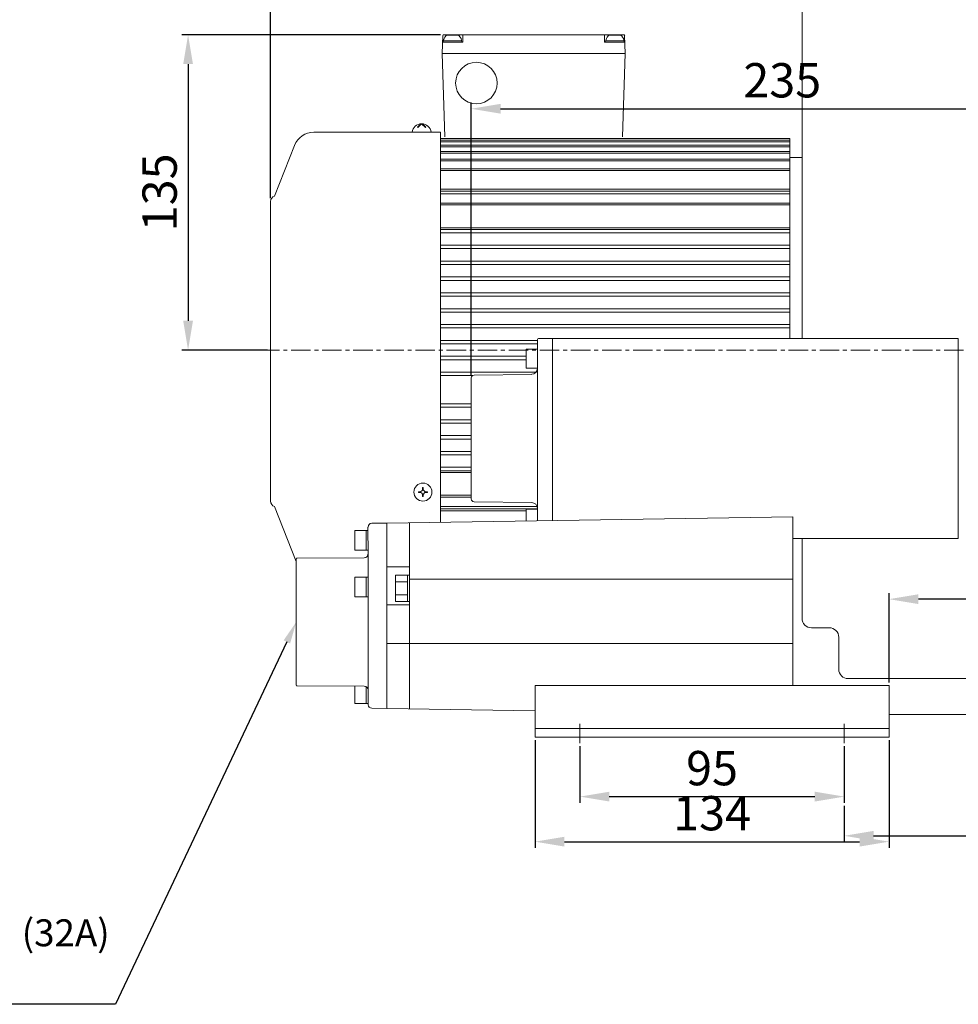
# Model space of a CAD drawing. Extents: x 1517 to 15780, y 30 to 1949.
# Drawn here: x 2216 to 2600, y 253 to 656 of the extents above; entities that cross this region are included whole.
import ezdxf
from ezdxf import colors
from ezdxf.entities.mleader import LeaderData, LeaderLine
from ezdxf.math import Vec2, Vec3

# ---------------------------------------------------------------- set-up
doc = ezdxf.new("R2010")
doc.units = 0
doc.header["$LTSCALE"] = 0.5
doc.linetypes.add('CENTER', pattern=[50.8, 31.75, -6.35, 6.35, -6.35])
doc.layers.get('0').update_dxf_attribs({"linetype": 'CONTINUOUS'})
doc.layers.get('DEFPOINTS').update_dxf_attribs({"linetype": 'CONTINUOUS'})
doc.styles.get("Standard").update_dxf_attribs({"font": '나눔고딕.ttf'})
doc.dimstyles.new('ISO-25_WS', dxfattribs={"dimscale": 2, "dimtxt": 2.5, "dimasz": 2.5, "dimexe": 1.25, "dimexo": 0.625, "dimtad": 1, "dimdec": 1, "dimdsep": 46, "dimtxsty": 'Standard', "dimcen": 2.5, "dimaunit": 1, "dimazin": 2, "dimtfac": 1, "dimtdec": 1, "dimtmove": 0, "dimatfit": 3, "dimfxl": 0, "dimtolj": 1, "dimtzin": 0, "dimarcsym": 0})

# ---------------------------------------------------------------- blocks, each defined once
blk = doc.blocks.new('*D416')
at = {"color": 0, "lineweight": -2, "ltscale": 0.5}
for p, q in [((2318.9, 582.57), (2318.9, 738.88)), ((2330.9, 736.38), (2688.13, 736.38)), ((2700.13, 547.67), (2700.13, 738.88))]:
    blk.add_line(p, q, dxfattribs=at)
at = {"color": 0, "lineweight": 18, "ltscale": 0.5}
for points in [[(2330.9, 738.38), (2330.9, 734.38), (2318.9, 736.38)], [(2688.13, 738.38), (2688.13, 734.38), (2700.13, 736.38)]]:
    blk.add_solid(points, dxfattribs=at)
at = {"layer": 'DEFPOINTS', "color": 0, "lineweight": 18, "ltscale": 0.5}
for p in [(2700.13, 736.38), (2318.9, 581.32), (2700.13, 546.42)]:
    blk.add_point(p, dxfattribs=at)
at = {"color": 0, "lineweight": 18, "ltscale": 0.5, "insert": (2509.52, 748.02), "char_height": 14, "attachment_point": 5}
blk.add_mtext('\\A1;366', dxfattribs=at)
blk = doc.blocks.new('*D417')
at = {"color": 0, "lineweight": -2, "ltscale": 0.5}
for p, q in [((2388.34, 649.37), (2282.68, 649.37)), ((2285.18, 637.37), (2285.18, 532.6)), ((2317.65, 520.6), (2282.68, 520.6))]:
    blk.add_line(p, q, dxfattribs=at)
at = {"color": 0, "lineweight": 18, "ltscale": 0.5}
for points in [[(2283.18, 637.37), (2287.18, 637.37), (2285.18, 649.37)], [(2283.18, 532.6), (2287.18, 532.6), (2285.18, 520.6)]]:
    blk.add_solid(points, dxfattribs=at)
at = {"layer": 'DEFPOINTS', "color": 0, "lineweight": 18, "ltscale": 0.5}
for p in [(2389.59, 649.37), (2285.18, 520.6), (2318.9, 520.6)]:
    blk.add_point(p, dxfattribs=at)
at = {"color": 0, "lineweight": 18, "ltscale": 0.5, "insert": (2273.55, 584.99), "char_height": 14, "attachment_point": 5, "rotation": 90}
blk.add_mtext('\\A1;135', dxfattribs=at)
blk = doc.blocks.new('*D418')
at = {"color": 0, "lineweight": -2, "ltscale": 0.5}
for p, q in [((2400.86, 510.45), (2400.86, 621.64)), ((2654.91, 485.76), (2654.91, 621.64)), ((2412.86, 619.14), (2642.91, 619.14))]:
    blk.add_line(p, q, dxfattribs=at)
at = {"color": 0, "lineweight": 18, "ltscale": 0.5}
for points in [[(2412.86, 621.14), (2412.86, 617.14), (2400.86, 619.14)], [(2642.91, 621.14), (2642.91, 617.14), (2654.91, 619.14)]]:
    blk.add_solid(points, dxfattribs=at)
at = {"layer": 'DEFPOINTS', "color": 0, "lineweight": 18, "ltscale": 0.5}
for p in [(2654.91, 619.14), (2400.86, 509.2), (2654.91, 484.51)]:
    blk.add_point(p, dxfattribs=at)
at = {"color": 0, "lineweight": 18, "ltscale": 0.5, "insert": (2527.88, 630.77), "char_height": 14, "attachment_point": 5}
blk.add_mtext('\\A1;235', dxfattribs=at)
blk = doc.blocks.new('*D419')
at = {"color": 0, "lineweight": -2, "ltscale": 0.5}
for p, q in [((2654.91, 483.26), (2654.91, 416.39)), ((2571.49, 384.87), (2571.49, 421.39)), ((2642.91, 418.89), (2583.49, 418.89))]:
    blk.add_line(p, q, dxfattribs=at)
at = {"color": 0, "lineweight": 18, "ltscale": 0.5}
for points in [[(2583.49, 420.89), (2583.49, 416.89), (2571.49, 418.89)], [(2642.91, 420.89), (2642.91, 416.89), (2654.91, 418.89)]]:
    blk.add_solid(points, dxfattribs=at)
at = {"layer": 'DEFPOINTS', "color": 0, "lineweight": 18, "ltscale": 0.5}
for p in [(2654.91, 484.51), (2571.49, 418.89), (2571.49, 383.62)]:
    blk.add_point(p, dxfattribs=at)
at = {"color": 0, "lineweight": 18, "ltscale": 0.5, "insert": (2613.2, 430.46), "char_height": 14, "attachment_point": 5}
blk.add_mtext('\\A1;70', dxfattribs=at)
blk = doc.blocks.new('*D420')
at = {"color": 0, "lineweight": -2, "ltscale": 0.5}
for p, q in [((2445.23, 358.85), (2445.23, 335.76)), ((2553.18, 358.85), (2553.18, 335.76)), ((2457.23, 338.26), (2541.18, 338.26))]:
    blk.add_line(p, q, dxfattribs=at)
at = {"color": 0, "lineweight": 18, "ltscale": 0.5}
for points in [[(2457.23, 340.26), (2457.23, 336.26), (2445.23, 338.26)], [(2541.18, 340.26), (2541.18, 336.26), (2553.18, 338.26)]]:
    blk.add_solid(points, dxfattribs=at)
at = {"layer": 'DEFPOINTS', "color": 0, "lineweight": 18, "ltscale": 0.5}
for p in [(2445.23, 360.1), (2553.18, 360.1), (2553.18, 338.26)]:
    blk.add_point(p, dxfattribs=at)
at = {"color": 0, "lineweight": 18, "ltscale": 0.5, "insert": (2499.21, 349.88), "char_height": 14, "attachment_point": 5}
blk.add_mtext('\\A1;95', dxfattribs=at)
blk = doc.blocks.new('*D421')
at = {"color": 0, "lineweight": -2, "ltscale": 0.5}
for p, q in [((2426.92, 361.32), (2426.92, 317.36)), ((2571.49, 361.32), (2571.49, 317.36)), ((2438.92, 319.86), (2559.49, 319.86))]:
    blk.add_line(p, q, dxfattribs=at)
at = {"color": 0, "lineweight": 18, "ltscale": 0.5}
for points in [[(2438.92, 321.86), (2438.92, 317.86), (2426.92, 319.86)], [(2559.49, 321.86), (2559.49, 317.86), (2571.49, 319.86)]]:
    blk.add_solid(points, dxfattribs=at)
at = {"layer": 'DEFPOINTS', "color": 0, "lineweight": 18, "ltscale": 0.5}
for p in [(2426.92, 362.57), (2571.49, 362.57), (2571.49, 319.86)]:
    blk.add_point(p, dxfattribs=at)
at = {"color": 0, "lineweight": 18, "ltscale": 0.5, "insert": (2499.21, 331.49), "char_height": 14, "attachment_point": 5}
blk.add_mtext('\\A1;134', dxfattribs=at)
blk = doc.blocks.new('*D422')
at = {"color": 0, "lineweight": -2, "ltscale": 0.5}
for p, q in [((2700.13, 493.51), (2700.13, 319.76)), ((2553.18, 334.51), (2553.18, 319.76)), ((2565.18, 322.26), (2688.13, 322.26))]:
    blk.add_line(p, q, dxfattribs=at)
at = {"color": 0, "lineweight": 18, "ltscale": 0.5}
for points in [[(2565.18, 324.26), (2565.18, 320.26), (2553.18, 322.26)], [(2688.13, 324.26), (2688.13, 320.26), (2700.13, 322.26)]]:
    blk.add_solid(points, dxfattribs=at)
at = {"layer": 'DEFPOINTS', "color": 0, "lineweight": 18, "ltscale": 0.5}
for p in [(2700.13, 494.76), (2553.18, 335.76), (2700.13, 322.26)]:
    blk.add_point(p, dxfattribs=at)
at = {"color": 0, "lineweight": 18, "ltscale": 0.5, "insert": (2626.66, 334.24), "char_height": 14, "attachment_point": 5}
blk.add_mtext('\\A1;121.5', dxfattribs=at)

msp = doc.modelspace()

# ---------------------------------------------------------------- linework, layer by layer
at = {"color": 0, "linetype": 'ByBlock', "lineweight": 18, "ltscale": 40}
for p, q in [((2378.88, 611.66), (2380.23, 613.01)), ((2379.05, 611.5), (2380.57, 613.02)), ((2382.1, 611.5), (2380.57, 613.02)), ((2382.26, 611.66), (2380.91, 613.01)), ((2379.25, 462.72), (2379.83, 462.72)), ((2379.25, 462.49), (2379.83, 462.49)), ((2380.99, 463.88), (2380.99, 464.45)), ((2381.22, 463.88), (2381.22, 464.45)), ((2382.37, 462.72), (2382.95, 462.72)), ((2382.37, 462.49), (2382.95, 462.49)), ((2380.99, 460.76), (2380.99, 461.33)), ((2381.22, 460.76), (2381.22, 461.33))]:
    msp.add_line(p, q, dxfattribs=at)
at = {"color": 0, "linetype": 'ByBlock', "lineweight": 18}
for p, q in [((2336.54, 609.55), (2388.3, 609.55)), ((2320.45, 583.5), (2328.65, 604.2)), ((2318.9, 458.9), (2318.9, 581.32)), ((2427.85, 524.61), (2427.85, 513.01)), ((2428.62, 525.38), (2478.9, 525.38)), ((2434.02, 484.51), (2434.02, 525.38)), ((2434.02, 450.98), (2434.02, 525.38)), ((2478.9, 525.38), (2599.8, 525.38)), ((2599.8, 525.38), (2599.8, 484.51)), ((2423.22, 513.33), (2423.22, 520.81)), ((2427.73, 520.93), (2423.34, 520.93)), ((2427.85, 513.33), (2427.85, 520.81)), ((2425.57, 510.69), (2402, 510.36)), ((2427.73, 513.22), (2423.34, 513.22)), ((2400.86, 484.52), (2400.86, 509.2)), ((2400.86, 484.5), (2400.86, 459.82)), ((2434.02, 484.5), (2434.02, 450.98)), ((2599.8, 443.64), (2599.8, 484.51)), ((2425.57, 458.33), (2402, 458.66)), ((2320.45, 456.72), (2329.37, 434.22)), ((2423.22, 450.82), (2423.22, 455.52)), ((2427.73, 455.63), (2423.34, 455.63)), ((2427.85, 456.01), (2427.85, 450.89)), ((2427.85, 450.89), (2427.85, 455.52)), ((2532.17, 383.62), (2532.17, 452.44)), ((2353.29, 438.91), (2353.28, 446.93)), ((2353.29, 446.93), (2358.68, 446.93)), ((2357.91, 438.91), (2357.91, 446.93)), ((2358.67, 437.3), (2358.66, 448.35)), ((2366.39, 374.25), (2366.39, 449.98)), ((2375.64, 374.11), (2375.64, 449.98)), ((2532.17, 443.64), (2599.8, 443.64)), ((2353.29, 438.91), (2358.68, 438.91)), ((2329.38, 383.82), (2329.36, 435.29)), ((2329.75, 435.67), (2357.13, 435.76)), ((2358.69, 375.67), (2358.67, 437.3)), ((2353.29, 419.78), (2353.28, 427.8)), ((2353.29, 427.8), (2358.68, 427.8)), ((2357.91, 419.78), (2357.91, 427.8)), ((2369.86, 417.91), (2369.86, 428.71)), ((2374.87, 417.91), (2374.87, 428.71)), ((2353.29, 419.78), (2358.68, 419.78)), ((2329.77, 383.44), (2357.15, 383.34)), ((2353.29, 376.31), (2353.28, 383.35)), ((2357.91, 376.31), (2357.91, 383.13)), ((2426.92, 383.62), (2571.49, 383.62)), ((2353.29, 376.31), (2358.68, 376.31)), ((2571.49, 371.78), (2625.03, 371.78)), ((2426.92, 366.04), (2571.49, 366.04)), ((2426.92, 362.57), (2571.49, 362.57))]:
    msp.add_line(p, q, dxfattribs=at)
at = {"color": 0, "linetype": 'ByBlock', "lineweight": 18, "ltscale": 0.05}
for p, q in [((2388.3, 569.87), (2530.95, 569.87)), ((2388.3, 568.49), (2530.95, 568.49)), ((2388.3, 563.4), (2530.95, 563.4)), ((2388.3, 562.01), (2530.95, 562.01)), ((2388.3, 556.92), (2530.95, 556.92)), ((2388.3, 555.53), (2530.95, 555.53)), ((2388.3, 550.44), (2530.95, 550.44)), ((2388.3, 549.05), (2530.95, 549.05)), ((2388.3, 543.97), (2530.95, 543.97)), ((2388.3, 542.58), (2530.95, 542.58)), ((2388.3, 537.49), (2530.95, 537.49)), ((2388.3, 536.1), (2530.95, 536.1)), ((2388.3, 531.01), (2530.95, 531.01)), ((2388.3, 529.62), (2530.95, 529.62)), ((2388.3, 524.53), (2427.85, 524.53)), ((2388.3, 523.15), (2427.85, 523.15)), ((2388.3, 518.06), (2423.22, 518.06)), ((2388.3, 516.67), (2423.22, 516.67)), ((2388.3, 511.58), (2427.36, 511.58)), ((2388.3, 510.19), (2401.42, 510.19)), ((2388.3, 498.63), (2400.86, 498.63)), ((2388.3, 497.24), (2400.86, 497.24)), ((2388.3, 492.15), (2400.86, 492.15)), ((2388.3, 490.76), (2400.86, 490.76)), ((2388.3, 485.67), (2400.86, 485.67)), ((2388.3, 484.28), (2400.86, 484.28)), ((2388.3, 479.19), (2400.86, 479.19)), ((2388.3, 477.81), (2400.86, 477.81)), ((2388.3, 472.72), (2400.86, 472.72)), ((2388.3, 471.33), (2400.86, 471.33))]:
    msp.add_line(p, q, dxfattribs=at)
at = {"color": 0, "linetype": 'ByBlock', "lineweight": 18, "ltscale": 3}
msp.add_line((2599.8, 525.38), (2599.8, 443.64), dxfattribs=at)
at = {"color": 0, "linetype": 'ByBlock', "lineweight": 18, "ltscale": 40}
for points in [[(2535.97, 525.38), (2535.97, 681.22)], [(2378.88, 611.66), (2379.05, 611.5)], [(2382.26, 611.66), (2382.1, 611.5)], [(2376.74, 609.55), (2384.41, 609.55)], [(2388.3, 450.3), (2388.3, 609.55)], [(2427.85, 456.01), (2427.85, 513.01)], [(2535.97, 411.04), (2535.97, 443.64)], [(2539.82, 407.19), (2547.1, 407.19)], [(2550.95, 390.3), (2550.95, 403.33)], [(2554.81, 386.44), (2696.27, 386.44)]]:
    msp.add_lwpolyline(points, dxfattribs=at)
at = {"color": 0, "linetype": 'ByBlock', "lineweight": 18}
for points in [[(2389.21, 649), (2388.96, 641.66)], [(2426.36, 649.37), (2389.59, 649.37)], [(2395.3, 649.22), (2391.11, 649.22)], [(2397.44, 649.37), (2397.44, 646.29)], [(2426.36, 649.37), (2463.13, 649.37)], [(2455.27, 649.37), (2455.27, 646.29)], [(2457.42, 649.22), (2461.61, 649.22)], [(2463.51, 649), (2463.76, 641.66)], [(2396.93, 646.91), (2389.49, 646.91)], [(2397.44, 646.29), (2389.49, 646.29)], [(2455.27, 646.29), (2463.23, 646.29)], [(2455.79, 646.91), (2463.23, 646.91)], [(2426.36, 641.66), (2388.96, 641.66)], [(2426.36, 641.66), (2388.96, 641.66)], [(2390.09, 607.71), (2388.96, 641.66)], [(2426.36, 641.66), (2463.76, 641.66)], [(2426.36, 641.66), (2463.76, 641.66)], [(2462.62, 607.71), (2463.76, 641.66)], [(2530.95, 606.96), (2388.3, 606.96)], [(2390.86, 606.96), (2461.85, 606.96)], [(2530.95, 599.25), (2535.97, 599.25)], [(2530.95, 594.24), (2530.95, 598.48)], [(2360.21, 449.89), (2366.4, 449.98)], [(2360.2, 374.34), (2366.39, 374.25)]]:
    msp.add_lwpolyline(points, dxfattribs=at)
at = {"color": 0, "linetype": 'ByBlock', "lineweight": 18, "ltscale": 0.3}
for points in [[(2388.3, 606.96), (2388.3, 520.6)], [(2388.3, 606.31), (2530.95, 606.31)], [(2388.3, 605.61), (2530.95, 605.61)], [(2388.3, 604.31), (2530.95, 604.31)], [(2388.3, 603.61), (2530.95, 603.61)], [(2530.95, 606.96), (2530.95, 525.38)], [(2388.3, 601.74), (2530.95, 601.74)], [(2388.3, 601.05), (2530.95, 601.05)], [(2388.3, 598.55), (2530.95, 598.55)], [(2388.3, 597.86), (2530.95, 597.86)], [(2388.3, 594.65), (2530.95, 594.65)], [(2388.3, 593.96), (2530.95, 593.96)], [(2388.3, 586.24), (2530.95, 586.24)], [(2388.3, 585.47), (2530.95, 585.47)], [(2388.3, 584.46), (2530.95, 584.46)], [(2388.3, 580.61), (2530.95, 580.61)], [(2388.3, 579.84), (2530.95, 579.84)], [(2388.3, 570.54), (2530.95, 570.54)], [(2388.3, 450.3), (2388.3, 520.6)], [(2388.3, 470.66), (2400.86, 470.66)], [(2388.3, 461.36), (2400.86, 461.36)], [(2388.3, 460.6), (2400.86, 460.6)], [(2388.3, 456.74), (2427.73, 456.74)], [(2388.3, 455.73), (2427.85, 455.73)], [(2388.3, 454.96), (2423.22, 454.96)], [(2366.39, 449.98), (2532.17, 452.44)], [(2375.64, 432.05), (2366.39, 432.05)], [(2369.86, 428.71), (2375.64, 428.71)], [(2375.64, 427.1), (2532.17, 427.1)], [(2369.86, 426.01), (2374.87, 426.01)], [(2369.86, 420.61), (2374.87, 420.61)], [(2375.64, 416.61), (2366.39, 416.61)], [(2369.86, 417.91), (2375.64, 417.91)], [(2366.39, 400.83), (2532.17, 400.83)], [(2426.92, 362.57), (2426.92, 383.62)], [(2571.49, 362.57), (2571.49, 383.62)], [(2366.39, 374.25), (2426.92, 373.35)]]:
    msp.add_lwpolyline(points, dxfattribs=at)
at = {"color": 1, "linetype": 'CENTER', "lineweight": 13, "ltscale": 0.5}
for points in [[(2301.87, 520.6), (2704.55, 520.6)], [(2445.23, 360.1), (2445.23, 369.28)], [(2553.18, 360.1), (2553.18, 369.28)]]:
    msp.add_lwpolyline(points, dxfattribs=at)
at = {"color": 0, "linetype": 'ByBlock', "lineweight": 18, "ltscale": 3}
msp.add_circle((2402.94, 629.64), 8.48, dxfattribs=at)
at = {"color": 0, "linetype": 'ByBlock', "lineweight": 18, "ltscale": 40}
msp.add_circle((2381.1, 462.61), 3.7, dxfattribs=at)
at = {"color": 0, "linetype": 'ByBlock', "lineweight": 18, "ltscale": 0.25}
for centre, start, end in [((2389.59, 648.99), 90, 178.0908), ((2463.13, 648.99), 1.9092, 90), ((2389.49, 645.9), 90, 178.0908), ((2463.23, 645.9), 1.9092, 90)]:
    msp.add_arc(centre, 0.386, start, end, dxfattribs=at)
at = {"color": 0, "linetype": 'ByBlock', "lineweight": 18, "ltscale": 3}
for centre, radius, start, end in [((2393.2, 646.29), 3.78, 134.1146, 180), ((2391.11, 648.45), 0.771, 90, 134.1146), ((2395.3, 648.45), 0.771, 45.8854, 90), ((2393.2, 646.29), 3.78, 0, 45.8854), ((2459.52, 646.29), 3.78, 134.1146, 180), ((2457.42, 648.45), 0.771, 90, 134.1146), ((2461.61, 648.45), 0.771, 45.8854, 90), ((2459.52, 646.29), 3.78, 0, 45.8854)]:
    msp.add_arc(centre, radius, start, end, dxfattribs=at)
at = {"color": 0, "linetype": 'ByBlock', "lineweight": 18, "ltscale": 40}
for centre, radius, start, end in [((2380.57, 609.17), 3.86, 5.7392, 174.2608), ((2336.54, 601.07), 8.48, 90, 158.3719), ((2321.22, 581.32), 2.31, 109.4712, 180), ((2381.1, 462.61), 1.85, 176.4185, 183.5815), ((2379.83, 463.88), 1.16, 270, 0), ((2379.83, 461.33), 1.16, 0, 90), ((2381.1, 462.61), 1.85, 86.4185, 93.5815), ((2382.37, 463.88), 1.16, 180, 270), ((2382.37, 461.33), 1.16, 90, 180), ((2381.1, 462.61), 1.85, 356.4185, 3.5815), ((2321.22, 458.9), 2.31, 180, 250.5288), ((2381.1, 462.61), 1.85, 266.4185, 273.5815), ((2539.82, 411.04), 3.86, 180, 270), ((2547.1, 403.33), 3.86, 0, 90), ((2554.81, 390.3), 3.86, 180, 270)]:
    msp.add_arc(centre, radius, start, end, dxfattribs=at)
at = {"color": 0, "linetype": 'ByBlock', "lineweight": 18}
for centre, radius, start, end in [((2428.62, 524.61), 0.771, 90, 180), ((2423.34, 520.81), 0.116, 90, 180), ((2427.73, 520.81), 0.116, 0, 90), ((2423.34, 513.33), 0.116, 180, 270), ((2425.54, 513.01), 2.31, 270.8185, 0), ((2427.73, 513.33), 0.116, 270, 0), ((2402.02, 509.2), 1.16, 90.8185, 180), ((2402.02, 459.82), 1.16, 180, 269.1815), ((2423.34, 455.52), 0.116, 90, 180), ((2425.54, 456.01), 2.31, 0, 89.1815), ((2427.73, 455.52), 0.116, 0, 90), ((2329.75, 435.29), 0.386, 90.1818, 180.0223), ((2329.77, 383.82), 0.386, 180.0223, 269.7898)]:
    msp.add_arc(centre, radius, start, end, dxfattribs=at)
at = {"color": 0, "linetype": 'ByBlock', "lineweight": 18, "ltscale": 1.5}
for centre, start, end in [((2360.23, 448.35), 90.7852, 180.0223), ((2357.12, 437.3), 270.1818, 0.0223), ((2357.14, 381.8), 0.0223, 89.7898), ((2360.22, 375.88), 187.6757, 269.1864)]:
    msp.add_arc(centre, 1.54, start, end, dxfattribs=at)
at = {"layer": 'DEFPOINTS', "color": 0, "linetype": 'ByBlock', "lineweight": 18, "ltscale": 40}
for p in [(2402, 510.36), (2427.85, 498.73), (2400.86, 496.6), (2400.86, 495.35), (2402, 458.66), (2329.37, 409.7)]:
    msp.add_point(p, dxfattribs=at)

# ---------------------------------------------------------------- dimensions: what is measured, and where the dimension line sits
at = {"color": 7, "lineweight": 18, "ltscale": 0.5}
for base, p1, p2, text, picture, middle in [((2700.13, 736.38), (2318.9, 581.32), (2700.13, 546.42), '366', '*D416', (2509.52, 748.02)), ((2654.91, 619.14), (2400.86, 509.2), (2654.91, 484.51), '235', '*D418', (2527.88, 630.77)), ((2700.13, 322.26), (2553.18, 335.76), (2700.13, 494.76), '121.5', '*D422', (2626.66, 334.24)), ((2571.49, 418.89), (2654.91, 484.51), (2571.49, 383.62), '70', '*D419', (2613.2, 430.46)), ((2571.49, 319.86), (2426.92, 362.57), (2571.49, 362.57), '134', '*D421', (2499.21, 331.49)), ((2553.18, 338.26), (2445.23, 360.1), (2553.18, 360.1), '95', '*D420', (2499.21, 349.88))]:
    dim = msp.add_linear_dim(base=base, p1=p1, p2=p2, text=text, dimstyle='ISO-25_WS', override={"dimtxt": 7, "dimasz": 6, "dimgap": 2, "dimfxl": 2}, dxfattribs=at)
    dim.commit()
    dim.dimension.update_dxf_attribs({"geometry": picture, "text_midpoint": middle})
dim = msp.add_linear_dim(base=(2285.18, 520.6), p1=(2389.59, 649.37), p2=(2318.9, 520.6), angle=90, text='135', dimstyle='ISO-25_WS', override={"dimtxt": 7, "dimasz": 6, "dimgap": 2, "dimfxl": 2}, dxfattribs=at)
dim.commit()
dim.dimension.update_dxf_attribs({"geometry": '*D417', "text_midpoint": (2273.55, 584.99)})

# ---------------------------------------------------------------- leaders
at = {"color": 0, "linetype": 'ByBlock', "lineweight": 13}
ml = msp.add_multileader_mtext('Standard', dxfattribs=at)
ml.set_content('P(IN)1 1/4" (32A)')
ml.set_leader_properties()
ml.build(insert=Vec2(0, 0))
ml.multileader.update_dxf_attribs({"text_left_attachment_type": 0, "text_right_attachment_type": 5, "dogleg_length": 0.36, "arrow_head_size": 9})
ctx = ml.context
ctx.base_point, ctx.char_height, ctx.arrow_head_size, ctx.plane_origin = Vec3(2173.02, 288.15), 11, 9, Vec3(2329.37, 409.56)
ctx.left_attachment, ctx.right_attachment, ctx.text_align_type = 0, 5, 2
notes = []
notes.append((ctx, [(0, (1, 1, 0), (2255.51, 253.45), (-1, 0), 0.36, [(0, [(2329.37, 409.56)], 0, [])])]))
ctx.mtext.insert, ctx.mtext.width, ctx.mtext.alignment, ctx.mtext.flow_direction = Vec3(2253.15, 288.15), 118.4939, 3, 5
for ctx, leaders in notes:
    for number, flags, end, landing, length, lines in leaders:
        leader = LeaderData()
        leader.index, (leader.has_last_leader_line, leader.has_dogleg_vector, leader.attachment_direction) = number, flags
        leader.last_leader_point, leader.dogleg_vector, leader.dogleg_length = Vec3(end), Vec3(landing), length
        for number, points, colour, breaks in lines:
            line = LeaderLine()
            line.index, line.vertices, line.color, line.breaks = number, Vec3.list(points), colors.encode_raw_color(colour), breaks
            leader.lines.append(line)
        ctx.leaders.append(leader)

doc.saveas('drawing.dxf')
